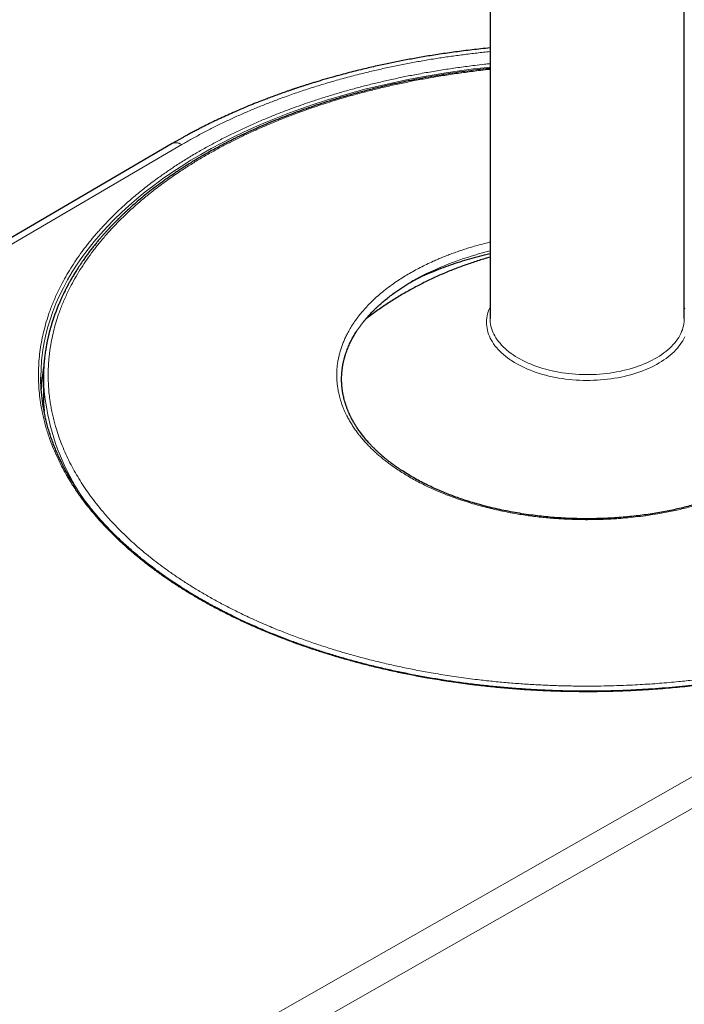
# Model space of a CAD drawing. Units: millimetres. Extents: x 8 to 619, y 12 to 793.
# Drawn here: x 560 to 588, y 293 to 334 of the extents above; entities that cross this region are included whole.
import ezdxf

# ---------------------------------------------------------------- set-up
doc = ezdxf.new("R2010")
doc.units = ezdxf.units.MM

msp = doc.modelspace()

# ---------------------------------------------------------------- linework, layer by layer
at = {"color": 7, "linetype": 'Continuous', "lineweight": 30}
for p, q in [((579.572, 386.135), (579.572, 321.435)), ((587.572, 321.435), (587.572, 386.135)), ((566.473, 328.646), (453.659, 262.627)), ((587.572, 321.435), (587.572, 321.437)), ((561.172, 318.938), (561.172, 318.285))]:
    msp.add_line(p, q, dxfattribs=at)
at = {"color": 8, "linetype": 'Continuous', "lineweight": 0}
for p, q in [((454.063, 262.59), (566.877, 328.609)), ((600.04, 309.464), (485.679, 244.338)), ((600.602, 308.482), (486.241, 243.356))]:
    msp.add_line(p, q, dxfattribs=at)
at = {"color": 8, "linetype": 'Continuous', "lineweight": 0, "flags": 128}
for points in [[(561.072, 319.019), (561.072, 319.02), (561.079, 319.36), (561.102, 319.7), (561.141, 320.039), (561.195, 320.378), (561.264, 320.715), (561.349, 321.052), (561.448, 321.387), (561.563, 321.721), (561.693, 322.052), (561.838, 322.382), (561.998, 322.709), (562.173, 323.034), (562.362, 323.356), (562.566, 323.675), (562.784, 323.991), (563.017, 324.303), (563.263, 324.612), (563.524, 324.917), (563.798, 325.218), (564.086, 325.514), (564.387, 325.807), (564.701, 326.094), (565.029, 326.377), (565.369, 326.655), (565.721, 326.927), (566.086, 327.194), (566.462, 327.456), (566.851, 327.711), (567.251, 327.961), (567.662, 328.205), (568.084, 328.442), (568.516, 328.673), (568.959, 328.897), (569.412, 329.114), (569.874, 329.325), (570.346, 329.528), (570.827, 329.724), (571.317, 329.913), (571.815, 330.095), (572.322, 330.269), (572.835, 330.435), (573.357, 330.593), (573.885, 330.744), (574.42, 330.886), (574.961, 331.02), (575.508, 331.146), (576.061, 331.264), (576.619, 331.373), (577.181, 331.474), (577.748, 331.566), (578.319, 331.65), (578.894, 331.725), (579.471, 331.791), (579.572, 331.802)], [(582.405, 318.983), (582.267, 319.007), (582.13, 319.035), (581.995, 319.066), (581.863, 319.099), (581.732, 319.134), (581.603, 319.173), (581.477, 319.214), (581.354, 319.257), (581.233, 319.303), (581.115, 319.351), (581, 319.402), (580.888, 319.455), (580.779, 319.51), (580.674, 319.568), (580.572, 319.627), (580.474, 319.688), (580.38, 319.752), (580.29, 319.817), (580.203, 319.884), (580.121, 319.953), (580.043, 320.023), (579.969, 320.095), (579.9, 320.168), (579.835, 320.243), (579.775, 320.319), (579.719, 320.396), (579.668, 320.474), (579.622, 320.553), (579.58, 320.633), (579.544, 320.714), (579.512, 320.795), (579.485, 320.878), (579.464, 320.96), (579.447, 321.043), (579.435, 321.126), (579.429, 321.21), (579.427, 321.293), (579.43, 321.377), (579.439, 321.46), (579.452, 321.543), (579.471, 321.626), (579.494, 321.708), (579.523, 321.79), (579.556, 321.872), (579.572, 321.905)], [(587.572, 321.905), (587.599, 321.843)], [(579.572, 321.435), (579.573, 321.364), (579.58, 321.282), (579.592, 321.2), (579.609, 321.119), (579.631, 321.038), (579.658, 320.957), (579.69, 320.877), (579.727, 320.798), (579.768, 320.72), (579.815, 320.642), (579.866, 320.566), (579.922, 320.491), (579.982, 320.416), (580.047, 320.344), (580.116, 320.272), (580.19, 320.202), (580.268, 320.133), (580.35, 320.067), (580.436, 320.001), (580.526, 319.938), (580.62, 319.877), (580.718, 319.817), (580.819, 319.76), (580.924, 319.704), (581.032, 319.651), (581.144, 319.6), (581.258, 319.552), (581.375, 319.506), (581.495, 319.462), (581.618, 319.42), (581.743, 319.382), (581.87, 319.346), (582, 319.312), (582.131, 319.281), (582.265, 319.253), (582.4, 319.228), (582.536, 319.205), (582.674, 319.185), (582.813, 319.168), (582.953, 319.154), (583.093, 319.143), (583.235, 319.135), (583.376, 319.129), (583.518, 319.127), (583.66, 319.127), (583.802, 319.13), (583.944, 319.136), (584.085, 319.145), (584.225, 319.157), (584.365, 319.172), (584.504, 319.19), (584.641, 319.21), (584.777, 319.234), (584.912, 319.26), (585.045, 319.289), (585.176, 319.32), (585.305, 319.354), (585.432, 319.391), (585.556, 319.431), (585.678, 319.472), (585.798, 319.517), (585.914, 319.564), (586.028, 319.613), (586.138, 319.664), (586.245, 319.718), (586.349, 319.774), (586.45, 319.832), (586.547, 319.892), (586.64, 319.954), (586.729, 320.018), (586.814, 320.083), (586.895, 320.15), (586.972, 320.219), (587.045, 320.29), (587.113, 320.362), (587.177, 320.435), (587.236, 320.509), (587.29, 320.585), (587.34, 320.662), (587.386, 320.739), (587.426, 320.818), (587.461, 320.897), (587.492, 320.977), (587.518, 321.058), (587.538, 321.139), (587.554, 321.221), (587.565, 321.302), (587.571, 321.384), (587.572, 321.435)], [(587.587, 320.685), (587.549, 320.605), (587.505, 320.525), (587.458, 320.446), (587.405, 320.369), (587.348, 320.292), (587.286, 320.216), (587.219, 320.142), (587.148, 320.069), (587.073, 319.998), (586.993, 319.928), (586.91, 319.86), (586.822, 319.794), (586.73, 319.729), (586.635, 319.667), (586.535, 319.606), (586.432, 319.547), (586.326, 319.491), (586.216, 319.436), (586.103, 319.384), (585.987, 319.334), (585.868, 319.287), (585.746, 319.242), (585.622, 319.199), (585.495, 319.159), (585.366, 319.122), (585.234, 319.087), (585.101, 319.055), (584.965, 319.025), (584.828, 318.998), (584.69, 318.974), (584.55, 318.953), (584.408, 318.935), (584.266, 318.92), (584.123, 318.907), (583.979, 318.897), (583.835, 318.891), (583.691, 318.887), (583.546, 318.886), (583.401, 318.888), (583.257, 318.893), (583.113, 318.9), (582.97, 318.911), (582.827, 318.925), (582.685, 318.941), (582.544, 318.96), (582.405, 318.983)]]:
    msp.add_lwpolyline(points, dxfattribs=at)
at = {"color": 7, "linetype": 'Continuous', "lineweight": 30, "flags": 128}
msp.add_lwpolyline([(561.172, 318.285), (561.179, 317.947), (561.201, 317.62)], dxfattribs=at)
at = {"color": 8, "linetype": 'Continuous', "lineweight": 0}
for centre, radius, start, end in [((582.64, 311.524), 13.064, 103.5855, 114.9385), ((570.652, 319.377), 9.49, 182.6447, 230.084)]:
    msp.add_arc(centre, radius, start, end, dxfattribs=at)
at = {"color": 7, "linetype": 'Continuous', "lineweight": 30}
msp.add_arc((568.673, 318.115), 7.602, 170.0637, 176.7585, dxfattribs=at)
for points, knots in [([(579.572, 332.591), (579.57, 332.591), (579.444, 332.579), (579.198, 332.553), (578.837, 332.513), (578.487, 332.471), (578.146, 332.426), (577.817, 332.381), (577.497, 332.333), (577.187, 332.285), (576.888, 332.236), (576.599, 332.186), (576.32, 332.136), (576.049, 332.085), (575.786, 332.034), (575.525, 331.981), (575.26, 331.926), (574.984, 331.866), (574.696, 331.801), (574.398, 331.731), (574.087, 331.655), (573.765, 331.573), (573.43, 331.484), (573.134, 331.403), (572.882, 331.331), (572.68, 331.272), (572.489, 331.215), (572.314, 331.162), (572.153, 331.112), (572.007, 331.066), (571.875, 331.023), (571.77, 330.989), (571.689, 330.963), (571.629, 330.943), (571.574, 330.924), (571.527, 330.909), (571.489, 330.896), (571.46, 330.886), (571.432, 330.877), (571.399, 330.865), (571.357, 330.851), (571.307, 330.834), (571.248, 330.814), (571.143, 330.777), (570.989, 330.723), (570.791, 330.652), (570.588, 330.577), (570.381, 330.499), (570.163, 330.415), (569.908, 330.315), (569.621, 330.198), (569.307, 330.066), (568.995, 329.93), (568.689, 329.793), (568.389, 329.654), (568.095, 329.513), (567.843, 329.388), (567.632, 329.281), (567.463, 329.193), (567.302, 329.109), (567.152, 329.028), (567.02, 328.956), (566.906, 328.893), (566.805, 328.836), (566.703, 328.778), (566.592, 328.715), (566.514, 328.67), (566.473, 328.646)], [0, 0, 0, 0, 0.0003892, 0.0255814, 0.0501463, 0.0740838, 0.0973939, 0.1200766, 0.1421317, 0.1635593, 0.1843593, 0.2045315, 0.2240761, 0.2429929, 0.2616616, 0.2796148, 0.2984509, 0.3181701, 0.3387728, 0.3602595, 0.3826305, 0.4062647, 0.4308126, 0.4562749, 0.4717079, 0.4870582, 0.501375, 0.5146173, 0.526785, 0.5378779, 0.5478956, 0.5568381, 0.5619087, 0.5665543, 0.570775, 0.574506, 0.5774628, 0.5794497, 0.5813124, 0.5838596, 0.5870989, 0.5910302, 0.5956538, 0.6007382, 0.6155835, 0.631691, 0.6471396, 0.6635949, 0.6810573, 0.699527, 0.725011, 0.7511041, 0.7770177, 0.8027519, 0.8283064, 0.8536811, 0.878876, 0.8943066, 0.909511, 0.9239567, 0.9376, 0.9504409, 0.959967, 0.9689976, 0.9781556, 0.9884842, 1, 1, 1, 1]), ([(579.572, 331.744), (579.518, 331.739), (579.295, 331.717), (578.908, 331.67), (578.412, 331.606), (577.915, 331.534), (577.419, 331.456), (576.923, 331.37), (576.438, 331.279), (575.963, 331.183), (575.5, 331.083), (575.021, 330.972), (574.528, 330.85), (574.024, 330.717), (573.535, 330.579), (573.068, 330.439), (572.624, 330.299), (572.201, 330.158), (571.791, 330.014), (571.395, 329.869), (571.011, 329.722), (570.62, 329.565), (570.222, 329.397), (569.819, 329.22), (569.433, 329.042), (569.131, 328.896), (568.906, 328.784), (568.757, 328.708), (568.619, 328.637), (568.491, 328.57), (568.375, 328.508), (568.27, 328.452), (568.176, 328.4), (568.091, 328.353), (568.016, 328.311), (567.95, 328.274), (567.894, 328.243), (567.848, 328.216), (567.814, 328.197), (567.792, 328.184), (567.778, 328.176), (567.767, 328.17), (567.755, 328.163), (567.737, 328.153), (567.706, 328.135), (567.661, 328.108), (567.603, 328.074), (567.537, 328.035), (567.464, 327.991), (567.384, 327.943), (567.296, 327.889), (567.194, 327.826), (567.077, 327.753), (566.944, 327.668), (566.802, 327.576), (566.648, 327.475), (566.483, 327.363), (566.311, 327.243), (566.093, 327.088), (565.84, 326.902), (565.558, 326.685), (565.292, 326.472), (565.041, 326.262), (564.805, 326.055), (564.626, 325.893), (564.498, 325.773), (564.417, 325.696), (564.338, 325.619), (564.261, 325.544), (564.189, 325.472), (564.121, 325.404), (564.059, 325.341), (564.005, 325.284), (563.958, 325.235), (563.922, 325.197), (563.897, 325.17), (563.879, 325.151), (563.864, 325.135), (563.852, 325.122), (563.838, 325.107), (563.821, 325.088), (563.797, 325.062), (563.766, 325.028), (563.731, 324.99), (563.68, 324.933), (563.614, 324.858), (563.527, 324.758), (563.431, 324.645), (563.327, 324.519), (563.221, 324.387), (563.116, 324.252), (563.012, 324.115), (562.91, 323.976), (562.796, 323.814), (562.67, 323.629), (562.563, 323.463), (562.484, 323.337), (562.434, 323.255), (562.387, 323.176), (562.342, 323.099), (562.299, 323.025), (562.26, 322.955), (562.228, 322.895), (562.203, 322.85), (562.185, 322.817), (562.173, 322.795), (562.163, 322.776), (562.155, 322.761), (562.147, 322.746), (562.138, 322.727), (562.124, 322.701), (562.107, 322.668), (562.087, 322.628), (562.043, 322.541), (561.986, 322.425), (561.919, 322.28), (561.86, 322.149), (561.801, 322.009), (561.74, 321.86), (561.678, 321.699), (561.629, 321.562), (561.592, 321.453), (561.565, 321.374), (561.539, 321.293), (561.514, 321.212), (561.491, 321.134), (561.469, 321.059), (561.45, 320.989), (561.433, 320.925), (561.419, 320.873), (561.409, 320.831), (561.4, 320.796), (561.392, 320.763), (561.384, 320.729), (561.375, 320.692), (561.365, 320.65), (561.354, 320.6), (561.342, 320.544), (561.329, 320.481), (561.314, 320.41), (561.299, 320.331), (561.284, 320.244), (561.268, 320.15), (561.253, 320.049), (561.239, 319.948), (561.226, 319.849), (561.216, 319.755), (561.206, 319.66), (561.198, 319.569), (561.191, 319.481), (561.186, 319.395), (561.181, 319.313), (561.178, 319.24), (561.175, 319.174), (561.174, 319.118), (561.173, 319.072), (561.172, 319.035), (561.172, 319.003), (561.172, 318.977), (561.172, 318.956), (561.172, 318.943), (561.172, 318.938)], [0, 0, 0, 0, 0.005254, 0.021821, 0.038173, 0.054312, 0.071194, 0.087836, 0.104236, 0.120396, 0.136314, 0.151992, 0.17016, 0.187993, 0.205492, 0.222656, 0.238657, 0.254356, 0.269753, 0.284848, 0.29964, 0.31413, 0.33082, 0.34709, 0.362941, 0.378371, 0.38512, 0.391502, 0.397456, 0.402981, 0.408078, 0.412667, 0.416842, 0.420604, 0.423953, 0.426889, 0.429411, 0.43152, 0.433215, 0.433939, 0.434548, 0.435045, 0.435455, 0.436209, 0.437457, 0.439696, 0.442369, 0.445396, 0.448776, 0.45251, 0.456596, 0.461036, 0.466855, 0.473186, 0.480029, 0.487386, 0.495644, 0.504444, 0.513307, 0.528784, 0.543814, 0.558398, 0.572534, 0.586223, 0.599464, 0.604544, 0.609555, 0.614496, 0.619369, 0.624074, 0.628357, 0.632456, 0.636058, 0.639163, 0.641771, 0.643156, 0.644345, 0.645338, 0.646134, 0.646885, 0.648065, 0.649707, 0.651812, 0.654321, 0.656962, 0.66243, 0.668271, 0.675511, 0.683251, 0.691375, 0.69957, 0.707821, 0.716127, 0.724489, 0.736681, 0.748989, 0.753856, 0.75874, 0.763402, 0.767667, 0.772252, 0.776269, 0.779718, 0.782598, 0.784118, 0.785412, 0.786482, 0.787328, 0.788027, 0.789078, 0.790568, 0.792496, 0.794849, 0.797348, 0.807503, 0.814677, 0.822096, 0.829892, 0.838307, 0.847348, 0.857014, 0.861304, 0.865707, 0.870222, 0.874848, 0.879279, 0.883269, 0.887404, 0.890927, 0.893836, 0.896132, 0.897937, 0.899723, 0.901566, 0.903549, 0.905926, 0.90866, 0.91179, 0.915317, 0.91924, 0.923641, 0.928453, 0.933675, 0.939309, 0.945353, 0.950391, 0.955681, 0.961047, 0.966085, 0.970779, 0.975697, 0.98017, 0.984201, 0.987787, 0.99093, 0.993211, 0.995184, 0.996849, 0.998206, 0.999256, 1, 1, 1, 1]), ([(579.572, 323.964), (579.504, 323.945), (579.353, 323.903), (579.121, 323.833), (578.876, 323.754), (578.632, 323.671), (578.389, 323.584), (578.148, 323.493), (577.908, 323.398), (577.67, 323.298), (577.433, 323.195), (577.198, 323.087), (576.965, 322.975), (576.734, 322.859), (576.505, 322.739), (576.278, 322.615), (576.053, 322.488), (575.83, 322.356), (575.609, 322.22), (575.39, 322.081), (575.174, 321.937), (574.961, 321.79), (574.75, 321.64), (574.578, 321.513), (574.478, 321.436), (574.447, 321.412)], [0, 0, 0, 0, 0.036763, 0.081441, 0.126145, 0.170874, 0.215626, 0.260402, 0.305199, 0.350018, 0.394856, 0.439715, 0.484592, 0.529487, 0.5744, 0.61933, 0.664276, 0.709238, 0.754215, 0.799206, 0.844212, 0.889232, 0.934265, 0.979311, 1, 1, 1, 1]), ([(579.572, 324.107), (579.491, 324.089), (579.271, 324.039), (578.92, 323.947), (578.517, 323.831), (578.122, 323.704), (577.732, 323.567), (577.35, 323.42), (576.976, 323.262), (576.635, 323.106), (576.424, 322.998), (576.33, 322.95)], [0, 0, 0, 0, 0.0675408, 0.1848545, 0.3021682, 0.4202968, 0.5384254, 0.6591241, 0.7798228, 0.9014096, 1, 1, 1, 1]), ([(590.015, 323.368), (590.017, 323.367), (590.024, 323.363), (590.045, 323.354), (590.081, 323.337), (590.134, 323.311), (590.202, 323.278), (590.279, 323.24), (590.362, 323.198), (590.452, 323.151), (590.55, 323.099), (590.657, 323.04), (590.773, 322.974), (590.903, 322.897), (591.044, 322.811), (591.19, 322.717), (591.329, 322.624), (591.48, 322.519), (591.639, 322.403), (591.804, 322.275), (591.956, 322.149), (592.097, 322.027), (592.225, 321.91), (592.34, 321.799), (592.444, 321.693), (592.54, 321.591), (592.617, 321.505), (592.677, 321.435), (592.72, 321.383), (592.753, 321.344), (592.776, 321.315), (592.792, 321.294), (592.806, 321.277), (592.818, 321.262), (592.827, 321.25), (592.837, 321.238), (592.848, 321.223), (592.865, 321.2), (592.889, 321.169), (592.921, 321.126), (592.957, 321.075), (592.996, 321.02), (593.061, 320.923), (593.146, 320.788), (593.246, 320.614), (593.332, 320.444), (593.407, 320.279), (593.458, 320.151), (593.491, 320.058), (593.511, 320), (593.529, 319.947), (593.542, 319.903), (593.552, 319.869), (593.56, 319.84), (593.569, 319.81), (593.578, 319.773), (593.59, 319.728), (593.603, 319.674), (593.616, 319.613), (593.629, 319.549), (593.644, 319.467), (593.658, 319.373), (593.67, 319.267), (593.679, 319.167), (593.684, 319.075), (593.687, 318.989), (593.687, 318.912), (593.685, 318.843), (593.683, 318.783), (593.68, 318.725), (593.675, 318.665), (593.669, 318.6), (593.661, 318.529), (593.65, 318.45), (593.638, 318.375), (593.625, 318.305), (593.611, 318.24), (593.595, 318.17), (593.576, 318.092), (593.552, 318.007), (593.53, 317.933), (593.509, 317.871), (593.493, 317.823), (593.475, 317.774), (593.456, 317.723), (593.436, 317.671), (593.415, 317.62), (593.396, 317.575), (593.38, 317.538), (593.367, 317.509), (593.356, 317.486), (593.348, 317.47), (593.342, 317.457), (593.334, 317.44), (593.321, 317.413), (593.301, 317.371), (593.274, 317.32), (593.241, 317.257), (593.189, 317.163), (593.118, 317.042), (593.025, 316.899), (592.928, 316.759), (592.826, 316.624), (592.721, 316.492), (592.612, 316.365), (592.502, 316.245), (592.393, 316.132), (592.287, 316.027), (592.204, 315.949), (592.145, 315.894), (592.112, 315.864), (592.084, 315.84), (592.063, 315.821), (592.046, 315.807), (592.03, 315.792), (592.011, 315.776), (591.987, 315.755), (591.958, 315.731), (591.919, 315.698), (591.868, 315.656), (591.803, 315.603), (591.727, 315.543), (591.642, 315.478), (591.55, 315.41), (591.455, 315.342), (591.335, 315.258), (591.19, 315.16), (591.017, 315.051), (590.829, 314.937), (590.624, 314.82), (590.405, 314.702), (590.192, 314.593), (589.981, 314.492), (589.764, 314.394), (589.534, 314.294), (589.286, 314.194), (589.02, 314.093), (588.757, 314.001), (588.5, 313.916), (588.252, 313.839), (587.991, 313.764), (587.719, 313.691), (587.439, 313.622), (587.153, 313.557), (586.861, 313.497), (586.557, 313.44), (586.243, 313.388), (585.917, 313.34), (585.581, 313.298), (585.235, 313.261), (584.878, 313.231), (584.516, 313.207), (584.153, 313.192), (583.794, 313.184), (583.428, 313.183), (583.056, 313.189), (582.678, 313.205), (582.309, 313.227), (581.949, 313.257), (581.6, 313.293), (581.241, 313.338), (580.874, 313.392), (580.502, 313.455), (580.145, 313.524), (579.801, 313.599), (579.471, 313.679), (579.154, 313.764), (578.852, 313.851), (578.566, 313.941), (578.294, 314.032), (578.033, 314.127), (577.776, 314.226), (577.518, 314.333), (577.257, 314.448), (576.996, 314.571), (576.733, 314.704), (576.473, 314.845), (576.216, 314.995), (576.011, 315.123), (575.855, 315.226), (575.749, 315.299), (575.649, 315.37), (575.558, 315.436), (575.478, 315.495), (575.409, 315.549), (575.349, 315.596), (575.299, 315.637), (575.261, 315.668), (575.233, 315.69), (575.215, 315.706), (575.199, 315.719), (575.184, 315.731), (575.166, 315.746), (575.141, 315.768), (575.107, 315.798), (575.063, 315.836), (575.015, 315.879), (574.949, 315.939), (574.866, 316.017), (574.768, 316.114), (574.666, 316.218), (574.556, 316.338), (574.44, 316.471), (574.325, 316.613), (574.219, 316.754), (574.121, 316.894), (574.032, 317.031), (573.962, 317.148), (573.909, 317.243), (573.872, 317.314), (573.84, 317.376), (573.817, 317.424), (573.8, 317.46), (573.787, 317.486), (573.775, 317.513), (573.76, 317.545), (573.743, 317.585), (573.723, 317.632), (573.701, 317.687), (573.678, 317.747), (573.655, 317.809), (573.628, 317.889), (573.597, 317.985), (573.567, 318.093), (573.542, 318.193), (573.522, 318.284), (573.506, 318.369), (573.494, 318.445), (573.485, 318.509), (573.478, 318.561), (573.474, 318.603), (573.47, 318.644), (573.466, 318.688), (573.462, 318.75), (573.458, 318.83), (573.456, 318.93), (573.457, 319.039), (573.463, 319.156), (573.474, 319.286), (573.493, 319.43), (573.514, 319.552), (573.533, 319.643), (573.546, 319.698), (573.558, 319.747), (573.568, 319.786), (573.577, 319.818), (573.583, 319.842), (573.589, 319.861), (573.593, 319.877), (573.598, 319.892), (573.604, 319.913), (573.613, 319.94), (573.624, 319.976), (573.638, 320.018), (573.67, 320.111), (573.725, 320.252), (573.806, 320.434), (573.895, 320.61), (573.993, 320.781), (574.077, 320.915), (574.141, 321.01), (574.181, 321.068), (574.222, 321.126), (574.262, 321.18), (574.299, 321.228), (574.328, 321.266), (574.351, 321.294), (574.366, 321.313), (574.377, 321.327), (574.388, 321.341), (574.401, 321.357), (574.418, 321.377), (574.442, 321.406), (574.476, 321.446), (574.521, 321.499), (574.577, 321.561), (574.642, 321.632), (574.715, 321.709), (574.792, 321.787), (574.872, 321.865), (574.978, 321.965), (575.114, 322.087), (575.283, 322.229), (575.463, 322.372), (575.641, 322.504), (575.815, 322.625), (575.98, 322.735), (576.145, 322.839), (576.303, 322.934), (576.451, 323.02), (576.59, 323.097), (576.717, 323.165), (576.825, 323.221), (576.916, 323.267), (576.994, 323.306), (577.066, 323.339), (577.11, 323.359), (577.132, 323.369)], [0, 0, 0, 0, 0.000208, 0.000689, 0.001737, 0.003178, 0.005013, 0.007243, 0.009411, 0.011854, 0.014573, 0.017568, 0.020839, 0.024386, 0.028844, 0.033243, 0.037534, 0.041718, 0.047508, 0.053079, 0.05843, 0.063562, 0.068476, 0.072926, 0.077181, 0.081239, 0.085094, 0.087408, 0.089427, 0.091152, 0.092028, 0.092803, 0.093476, 0.094048, 0.094518, 0.094909, 0.09546, 0.096232, 0.097515, 0.099146, 0.101126, 0.103339, 0.105556, 0.112133, 0.118683, 0.125189, 0.131242, 0.137089, 0.139329, 0.141516, 0.143468, 0.145146, 0.14629, 0.147259, 0.148265, 0.149599, 0.151263, 0.153218, 0.155492, 0.157911, 0.160258, 0.164337, 0.168176, 0.171774, 0.175131, 0.178244, 0.18102, 0.183505, 0.185698, 0.187599, 0.189802, 0.192141, 0.194709, 0.197551, 0.200666, 0.202854, 0.205177, 0.207742, 0.210567, 0.213651, 0.216995, 0.218692, 0.220449, 0.222266, 0.224143, 0.22608, 0.228026, 0.22973, 0.231048, 0.232131, 0.232981, 0.233597, 0.233989, 0.234377, 0.235504, 0.23703, 0.238957, 0.241283, 0.24401, 0.24953, 0.254981, 0.260328, 0.265571, 0.270711, 0.275746, 0.280604, 0.285191, 0.289447, 0.293439, 0.294927, 0.296211, 0.297233, 0.297993, 0.298561, 0.299097, 0.2998, 0.300669, 0.301706, 0.30291, 0.304858, 0.307127, 0.309719, 0.312633, 0.315743, 0.318804, 0.321809, 0.327173, 0.33235, 0.337338, 0.343725, 0.349774, 0.355486, 0.36086, 0.366338, 0.372119, 0.378202, 0.384588, 0.391277, 0.396744, 0.402399, 0.40824, 0.414269, 0.420484, 0.426542, 0.432768, 0.439161, 0.445722, 0.452451, 0.459347, 0.46641, 0.473641, 0.481021, 0.488333, 0.495518, 0.502577, 0.510331, 0.517927, 0.525363, 0.532639, 0.539756, 0.546713, 0.554708, 0.562481, 0.570032, 0.577362, 0.584596, 0.591601, 0.598376, 0.604921, 0.611235, 0.617299, 0.62351, 0.629891, 0.636443, 0.643289, 0.650311, 0.657509, 0.664883, 0.672433, 0.675811, 0.679219, 0.682458, 0.685406, 0.688061, 0.690385, 0.692427, 0.694188, 0.695668, 0.696426, 0.697082, 0.697634, 0.698098, 0.69871, 0.699557, 0.700858, 0.702485, 0.704355, 0.706313, 0.710017, 0.713989, 0.718229, 0.722736, 0.728395, 0.733996, 0.739469, 0.744813, 0.750029, 0.755118, 0.758052, 0.760682, 0.762984, 0.764959, 0.766033, 0.766977, 0.767891, 0.769068, 0.77053, 0.772275, 0.774304, 0.776592, 0.778891, 0.781137, 0.785393, 0.789443, 0.792946, 0.796279, 0.79939, 0.802172, 0.804622, 0.806314, 0.807801, 0.809188, 0.810781, 0.812598, 0.815876, 0.819488, 0.823432, 0.827681, 0.832222, 0.837556, 0.843243, 0.845507, 0.847528, 0.84929, 0.850791, 0.851862, 0.852744, 0.85344, 0.853949, 0.854449, 0.855132, 0.856172, 0.857468, 0.859018, 0.860822, 0.867747, 0.874564, 0.881033, 0.88747, 0.893976, 0.896182, 0.898395, 0.900617, 0.902796, 0.904651, 0.906139, 0.90726, 0.907912, 0.908346, 0.908853, 0.909496, 0.910275, 0.911191, 0.912905, 0.914956, 0.917345, 0.920275, 0.92338, 0.92653, 0.929725, 0.932965, 0.938849, 0.944875, 0.951044, 0.957355, 0.962414, 0.96756, 0.972537, 0.977141, 0.981373, 0.985232, 0.988719, 0.991834, 0.994019, 0.995991, 0.997957, 1, 1, 1, 1]), ([(606.072, 319.02), (606.072, 319.009), (606.072, 318.988), (606.073, 318.956), (606.073, 318.922), (606.072, 318.89), (606.071, 318.824), (606.068, 318.742), (606.063, 318.64), (606.058, 318.551), (606.051, 318.453), (606.042, 318.346), (606.031, 318.228), (606.016, 318.103), (605.998, 317.97), (605.977, 317.829), (605.952, 317.68), (605.921, 317.523), (605.886, 317.359), (605.845, 317.187), (605.799, 317.01), (605.749, 316.834), (605.696, 316.663), (605.641, 316.501), (605.585, 316.343), (605.527, 316.19), (605.467, 316.041), (605.409, 315.903), (605.351, 315.773), (605.296, 315.653), (605.246, 315.548), (605.202, 315.459), (605.164, 315.384), (605.129, 315.316), (605.097, 315.254), (605.068, 315.201), (605.039, 315.146), (605.004, 315.084), (604.962, 315.008), (604.912, 314.921), (604.856, 314.827), (604.797, 314.729), (604.735, 314.629), (604.656, 314.503), (604.556, 314.351), (604.432, 314.172), (604.319, 314.014), (604.218, 313.879), (604.132, 313.766), (604.041, 313.649), (603.942, 313.526), (603.834, 313.395), (603.715, 313.255), (603.585, 313.108), (603.445, 312.953), (603.293, 312.791), (603.128, 312.622), (602.958, 312.453), (602.783, 312.285), (602.603, 312.118), (602.412, 311.946), (602.209, 311.77), (602.009, 311.603), (601.815, 311.446), (601.631, 311.302), (601.447, 311.161), (601.267, 311.027), (601.085, 310.896), (600.903, 310.767), (600.721, 310.643), (600.548, 310.527), (600.385, 310.42), (600.249, 310.333), (600.139, 310.264), (600.054, 310.211), (599.976, 310.163), (599.907, 310.121), (599.849, 310.086), (599.802, 310.058), (599.767, 310.036), (599.733, 310.016), (599.693, 309.993), (599.64, 309.961), (599.576, 309.924), (599.502, 309.881), (599.417, 309.832), (599.322, 309.778), (599.215, 309.718), (599.098, 309.653), (598.925, 309.559), (598.696, 309.437), (598.416, 309.294), (598.132, 309.152), (597.843, 309.013), (597.539, 308.872), (597.217, 308.728), (596.877, 308.582), (596.518, 308.433), (596.142, 308.284), (595.749, 308.134), (595.337, 307.985), (594.908, 307.837), (594.483, 307.698), (594.066, 307.568), (593.657, 307.447), (593.235, 307.329), (592.799, 307.212), (592.349, 307.099), (591.895, 306.992), (591.435, 306.89), (590.973, 306.793), (590.498, 306.701), (590.01, 306.614), (589.501, 306.53), (588.974, 306.451), (588.431, 306.378), (587.888, 306.313), (587.343, 306.255), (586.798, 306.206), (586.22, 306.162), (585.609, 306.125), (584.966, 306.096), (584.325, 306.079), (583.681, 306.071), (583.035, 306.075), (582.388, 306.089), (581.744, 306.114), (581.105, 306.15), (580.473, 306.195), (579.849, 306.25), (579.235, 306.315), (578.626, 306.389), (578.019, 306.472), (577.415, 306.566), (576.814, 306.67), (576.221, 306.783), (575.635, 306.905), (575.061, 307.034), (574.499, 307.172), (573.949, 307.317), (573.408, 307.469), (572.885, 307.627), (572.379, 307.789), (571.891, 307.955), (571.478, 308.104), (571.135, 308.233), (570.861, 308.339), (570.594, 308.446), (570.321, 308.559), (570.047, 308.675), (569.775, 308.795), (569.52, 308.911), (569.283, 309.022), (569.062, 309.128), (568.858, 309.228), (568.672, 309.322), (568.502, 309.409), (568.346, 309.491), (568.205, 309.567), (568.077, 309.636), (567.962, 309.699), (567.861, 309.756), (567.774, 309.805), (567.699, 309.848), (567.637, 309.884), (567.593, 309.909), (567.564, 309.926), (567.548, 309.935), (567.534, 309.944), (567.522, 309.95), (567.512, 309.956), (567.504, 309.961), (567.496, 309.965), (567.486, 309.972), (567.469, 309.981), (567.444, 309.996), (567.411, 310.016), (567.373, 310.039), (567.331, 310.063), (567.288, 310.089), (567.222, 310.129), (567.13, 310.186), (567.008, 310.261), (566.875, 310.346), (566.73, 310.438), (566.578, 310.539), (566.42, 310.644), (566.262, 310.753), (566.036, 310.911), (565.748, 311.12), (565.439, 311.357), (565.173, 311.571), (564.947, 311.759), (564.728, 311.949), (564.514, 312.141), (564.304, 312.338), (564.095, 312.541), (563.887, 312.752), (563.681, 312.971), (563.479, 313.197), (563.272, 313.438), (563.064, 313.695), (562.899, 313.912), (562.778, 314.078), (562.702, 314.186), (562.629, 314.29), (562.555, 314.401), (562.48, 314.515), (562.406, 314.632), (562.339, 314.739), (562.28, 314.838), (562.228, 314.926), (562.183, 315.005), (562.149, 315.066), (562.125, 315.109), (562.11, 315.136), (562.098, 315.158), (562.089, 315.174), (562.082, 315.188), (562.073, 315.205), (562.061, 315.227), (562.045, 315.257), (562.025, 315.295), (562.002, 315.339), (561.976, 315.391), (561.946, 315.45), (561.913, 315.517), (561.877, 315.591), (561.839, 315.671), (561.798, 315.759), (561.756, 315.853), (561.713, 315.953), (561.65, 316.104), (561.573, 316.302), (561.487, 316.543), (561.411, 316.776), (561.346, 317), (561.29, 317.216), (561.241, 317.427), (561.205, 317.608), (561.178, 317.76), (561.157, 317.884), (561.14, 318.006), (561.124, 318.124), (561.11, 318.247), (561.098, 318.37), (561.089, 318.494), (561.081, 318.607), (561.077, 318.7), (561.074, 318.773), (561.072, 318.832), (561.071, 318.891), (561.071, 318.954), (561.071, 318.997), (561.072, 319.02)], [0, 0, 0, 0, 0.001114, 0.002045, 0.002825, 0.0036, 0.00439, 0.007647, 0.0097, 0.01187, 0.014211, 0.016908, 0.019801, 0.02289, 0.026175, 0.029656, 0.033333, 0.037206, 0.041275, 0.045541, 0.050002, 0.054448, 0.058708, 0.062774, 0.066646, 0.07061, 0.074349, 0.077862, 0.081149, 0.08421, 0.087046, 0.089115, 0.091046, 0.092814, 0.094387, 0.095766, 0.096951, 0.098617, 0.100583, 0.102869, 0.105363, 0.107918, 0.110532, 0.113205, 0.117783, 0.122524, 0.127431, 0.130399, 0.133424, 0.136526, 0.139829, 0.143429, 0.147261, 0.151326, 0.155622, 0.160151, 0.164912, 0.169906, 0.17455, 0.179378, 0.184391, 0.189589, 0.19497, 0.199328, 0.203793, 0.208154, 0.212317, 0.21628, 0.220542, 0.224546, 0.228294, 0.231784, 0.235017, 0.236907, 0.238696, 0.240347, 0.241768, 0.242955, 0.243909, 0.244629, 0.245115, 0.245974, 0.247047, 0.248334, 0.249835, 0.25152, 0.253412, 0.255511, 0.257818, 0.260331, 0.265578, 0.271075, 0.276193, 0.281511, 0.287027, 0.292743, 0.29878, 0.305024, 0.311476, 0.318135, 0.325001, 0.332074, 0.339354, 0.345694, 0.352183, 0.358821, 0.365609, 0.372545, 0.379631, 0.386449, 0.393399, 0.400482, 0.407697, 0.415045, 0.422931, 0.430799, 0.438644, 0.446467, 0.454269, 0.462047, 0.471187, 0.480295, 0.489372, 0.498419, 0.507598, 0.516745, 0.52586, 0.534943, 0.543994, 0.552852, 0.561679, 0.570475, 0.57924, 0.588133, 0.596993, 0.605821, 0.614617, 0.623381, 0.631957, 0.640502, 0.649016, 0.657498, 0.665531, 0.673535, 0.681511, 0.686199, 0.690876, 0.695521, 0.700003, 0.705102, 0.709943, 0.714527, 0.718852, 0.72292, 0.72673, 0.730193, 0.733411, 0.736385, 0.739114, 0.741598, 0.743838, 0.745833, 0.747551, 0.749035, 0.750283, 0.751296, 0.751675, 0.752006, 0.75229, 0.752527, 0.752716, 0.752858, 0.753011, 0.753207, 0.753499, 0.754025, 0.754716, 0.755524, 0.756369, 0.757247, 0.75816, 0.760448, 0.762927, 0.765774, 0.768838, 0.772117, 0.775592, 0.779089, 0.782568, 0.790701, 0.798737, 0.804419, 0.810051, 0.815635, 0.821193, 0.826871, 0.832691, 0.838656, 0.844763, 0.851014, 0.857408, 0.864607, 0.871979, 0.874923, 0.877833, 0.880606, 0.883238, 0.886559, 0.889626, 0.892439, 0.894997, 0.897301, 0.89935, 0.901145, 0.901967, 0.902684, 0.903252, 0.903669, 0.903959, 0.904328, 0.904926, 0.905702, 0.906656, 0.907787, 0.909121, 0.91064, 0.912342, 0.914229, 0.916299, 0.918512, 0.920902, 0.92347, 0.926126, 0.932343, 0.938407, 0.944318, 0.949818, 0.955178, 0.960399, 0.965481, 0.968604, 0.971672, 0.974685, 0.977629, 0.980428, 0.983709, 0.986747, 0.989543, 0.992096, 0.993576, 0.994961, 0.996371, 0.998048, 1, 1, 1, 1])]:
    msp.add_open_spline(points, degree=3, knots=knots, dxfattribs=at)
at = {"color": 8, "linetype": 'Continuous', "lineweight": 0}
for points, knots in [([(566.877, 328.609), (567.015, 328.688), (567.289, 328.846), (567.712, 329.075), (568.144, 329.299), (568.585, 329.515), (569.032, 329.725), (569.486, 329.926), (569.946, 330.121), (570.414, 330.309), (570.92, 330.502), (571.465, 330.698), (572.051, 330.895), (572.646, 331.082), (573.25, 331.26), (573.863, 331.427), (574.456, 331.576), (575.024, 331.709), (575.567, 331.828), (576.114, 331.938), (576.666, 332.04), (577.218, 332.134), (577.772, 332.22), (578.326, 332.297), (578.884, 332.367), (579.299, 332.414), (579.529, 332.436), (579.572, 332.44)], [0, 0, 0, 0, 0.039953, 0.079827, 0.119647, 0.159437, 0.199222, 0.238313, 0.277447, 0.316644, 0.355863, 0.402464, 0.449003, 0.495521, 0.542056, 0.588647, 0.635335, 0.675253, 0.715102, 0.754906, 0.79469, 0.834479, 0.873585, 0.912742, 0.951973, 0.991184, 1, 1, 1, 1]), ([(579.572, 331.942), (579.496, 331.934), (579.285, 331.912), (578.866, 331.863), (578.315, 331.792), (577.695, 331.701), (577.081, 331.601), (576.584, 331.51), (576.201, 331.436), (575.931, 331.381), (575.661, 331.324), (575.393, 331.265), (575.126, 331.203), (574.86, 331.14), (574.514, 331.056), (574.092, 330.947), (573.595, 330.81), (573.105, 330.666), (572.621, 330.516), (572.178, 330.37), (571.774, 330.231), (571.408, 330.098), (571.047, 329.963), (570.697, 329.825), (570.304, 329.665), (569.87, 329.479), (569.393, 329.264), (568.926, 329.041), (568.47, 328.81), (568.024, 328.573), (567.579, 328.323), (567.136, 328.06), (566.698, 327.784), (566.274, 327.501), (565.915, 327.247), (565.615, 327.025), (565.371, 326.837), (565.131, 326.645), (564.892, 326.447), (564.635, 326.225), (564.364, 325.979), (564.085, 325.713), (563.817, 325.442), (563.602, 325.212), (563.433, 325.023), (563.306, 324.877), (563.182, 324.73), (563.062, 324.582), (562.944, 324.433), (562.782, 324.221), (562.582, 323.943), (562.353, 323.598), (562.141, 323.25), (561.971, 322.943), (561.835, 322.677), (561.729, 322.453), (561.629, 322.228), (561.536, 322.002), (561.431, 321.725), (561.321, 321.397), (561.213, 321.018), (561.125, 320.637), (561.056, 320.255), (561.007, 319.871), (560.978, 319.487), (560.968, 319.104), (560.978, 318.724), (561.006, 318.347), (561.053, 317.972), (561.111, 317.644), (561.172, 317.363), (561.23, 317.128), (561.296, 316.894), (561.369, 316.661), (561.465, 316.385), (561.588, 316.067), (561.746, 315.709), (561.92, 315.355), (562.077, 315.068), (562.206, 314.847), (562.301, 314.691), (562.4, 314.535), (562.502, 314.38), (562.608, 314.226), (562.717, 314.073), (562.864, 313.873), (563.053, 313.629), (563.29, 313.342), (563.539, 313.059), (563.799, 312.78), (564.051, 312.524), (564.293, 312.291), (564.522, 312.08), (564.758, 311.871), (564.996, 311.669), (565.273, 311.443), (565.595, 311.192), (565.969, 310.917), (566.355, 310.647), (566.754, 310.384), (567.165, 310.126), (567.449, 309.96), (567.591, 309.876)], [0, 0, 0, 0, 0.004693, 0.013054, 0.026066, 0.039052, 0.052023, 0.064988, 0.070811, 0.076635, 0.082463, 0.088294, 0.09413, 0.099972, 0.105821, 0.117012, 0.128184, 0.139344, 0.150497, 0.161652, 0.170421, 0.179198, 0.187986, 0.196677, 0.204969, 0.21729, 0.229598, 0.241902, 0.25421, 0.266532, 0.278876, 0.292066, 0.305233, 0.318389, 0.331543, 0.339816, 0.348096, 0.356385, 0.364794, 0.373586, 0.384559, 0.39552, 0.406475, 0.41743, 0.423171, 0.428914, 0.43466, 0.440412, 0.446168, 0.451931, 0.464943, 0.477929, 0.4909, 0.503865, 0.512017, 0.520173, 0.528337, 0.536511, 0.544697, 0.558258, 0.571791, 0.585307, 0.598817, 0.612335, 0.625871, 0.639437, 0.652728, 0.66599, 0.679236, 0.692477, 0.700802, 0.709132, 0.717469, 0.725817, 0.734179, 0.747191, 0.760177, 0.773147, 0.786113, 0.791935, 0.797759, 0.803587, 0.809418, 0.815254, 0.821096, 0.826945, 0.838136, 0.849308, 0.860468, 0.871622, 0.882776, 0.891545, 0.900322, 0.90911, 0.917802, 0.926095, 0.938417, 0.950725, 0.963029, 0.975337, 0.987657, 1, 1, 1, 1]), ([(562.27, 315.493), (562.211, 315.612), (562.095, 315.847), (561.943, 316.205), (561.808, 316.564), (561.705, 316.88), (561.628, 317.153), (561.571, 317.382), (561.521, 317.612), (561.477, 317.848), (561.436, 318.109), (561.403, 318.394), (561.38, 318.7), (561.37, 319.006), (561.372, 319.263), (561.38, 319.472), (561.39, 319.632), (561.403, 319.793), (561.42, 319.953), (561.44, 320.113), (561.474, 320.341), (561.528, 320.635), (561.612, 320.994), (561.713, 321.351), (561.817, 321.663), (561.917, 321.929), (562.008, 322.151), (562.105, 322.372), (562.209, 322.592), (562.345, 322.859), (562.517, 323.172), (562.734, 323.528), (562.969, 323.881), (563.222, 324.229), (563.492, 324.573), (563.781, 324.912), (564.084, 325.244), (564.403, 325.569), (564.734, 325.887), (565.081, 326.198), (565.398, 326.465), (565.68, 326.69), (565.922, 326.877), (566.169, 327.06), (566.423, 327.242), (566.731, 327.454), (567.096, 327.694), (567.524, 327.96), (567.964, 328.218), (568.333, 328.423), (568.625, 328.578), (568.834, 328.687), (569.046, 328.794), (569.26, 328.9), (569.477, 329.004), (569.697, 329.107), (569.986, 329.239), (570.348, 329.397), (570.786, 329.58), (571.231, 329.757), (571.683, 329.927), (572.11, 330.078), (572.509, 330.214), (572.879, 330.334), (573.252, 330.449), (573.621, 330.559), (574.045, 330.679), (574.527, 330.807), (575.074, 330.943), (575.627, 331.07), (576.186, 331.189), (576.75, 331.299), (577.334, 331.403), (577.935, 331.499), (578.553, 331.587), (579.099, 331.657), (579.439, 331.693), (579.572, 331.707)], [0, 0, 0, 0, 0.017155, 0.03428, 0.051388, 0.068495, 0.079253, 0.09002, 0.100798, 0.111732, 0.123166, 0.137436, 0.15169, 0.165936, 0.180183, 0.187648, 0.195117, 0.20259, 0.210069, 0.217555, 0.22505, 0.241971, 0.258859, 0.275726, 0.292587, 0.303188, 0.313795, 0.324412, 0.335041, 0.345687, 0.363322, 0.380921, 0.398497, 0.416067, 0.433646, 0.451249, 0.468892, 0.486175, 0.503422, 0.520648, 0.537867, 0.548693, 0.559525, 0.570368, 0.581224, 0.592098, 0.609019, 0.625907, 0.642774, 0.659635, 0.667207, 0.674781, 0.68236, 0.689943, 0.697533, 0.70513, 0.712736, 0.727289, 0.741818, 0.75633, 0.770835, 0.785341, 0.796745, 0.808159, 0.819587, 0.83089, 0.841673, 0.857696, 0.873702, 0.889702, 0.905708, 0.921732, 0.937785, 0.954938, 0.972061, 0.989169, 1, 1, 1, 1]), ([(566.877, 328.609), (566.853, 328.622), (566.803, 328.648), (566.73, 328.672), (566.659, 328.685), (566.592, 328.686), (566.53, 328.672), (566.491, 328.658), (566.474, 328.646), (566.473, 328.646)], [0, 0, 0, 0, 0.165961, 0.331922, 0.497882, 0.663843, 0.829804, 0.995765, 1, 1, 1, 1]), ([(567.591, 309.876), (567.745, 309.789), (568.054, 309.613), (568.532, 309.361), (569.022, 309.116), (569.461, 308.909), (569.846, 308.736), (570.172, 308.594), (570.504, 308.456), (570.848, 308.318), (571.232, 308.17), (571.658, 308.013), (572.12, 307.852), (572.588, 307.698), (572.987, 307.573), (573.314, 307.476), (573.567, 307.402), (573.821, 307.331), (574.078, 307.262), (574.336, 307.194), (574.704, 307.1), (575.185, 306.984), (575.782, 306.852), (576.385, 306.73), (576.918, 306.632), (577.379, 306.553), (577.766, 306.492), (578.155, 306.434), (578.547, 306.381), (579.027, 306.32), (579.595, 306.256), (580.253, 306.194), (580.912, 306.143), (581.574, 306.104), (582.238, 306.076), (582.904, 306.059), (583.567, 306.053), (584.225, 306.058), (584.878, 306.075), (585.529, 306.102), (586.097, 306.135), (586.584, 306.17), (586.99, 306.204), (587.395, 306.242), (587.799, 306.284), (588.278, 306.34), (588.828, 306.411), (589.448, 306.502), (590.062, 306.603), (590.559, 306.693), (590.942, 306.768), (591.212, 306.823), (591.482, 306.88), (591.75, 306.939), (592.017, 307), (592.283, 307.063), (592.629, 307.148), (593.051, 307.257), (593.548, 307.393), (594.038, 307.537), (594.522, 307.687), (594.965, 307.833), (595.369, 307.972), (595.735, 308.105), (596.096, 308.241), (596.446, 308.378), (596.839, 308.538), (597.273, 308.724), (597.75, 308.94), (598.217, 309.163), (598.673, 309.393), (599.119, 309.63), (599.564, 309.881), (600.007, 310.144), (600.445, 310.419), (600.869, 310.702), (601.228, 310.956), (601.528, 311.178), (601.772, 311.366), (602.012, 311.558), (602.251, 311.756), (602.508, 311.978), (602.779, 312.224), (603.058, 312.491), (603.326, 312.761), (603.541, 312.991), (603.711, 313.18), (603.837, 313.326), (603.961, 313.473), (604.081, 313.621), (604.199, 313.77), (604.361, 313.982), (604.561, 314.26), (604.79, 314.605), (605.002, 314.953), (605.172, 315.261), (605.308, 315.527), (605.415, 315.75), (605.514, 315.975), (605.607, 316.201), (605.712, 316.478), (605.822, 316.806), (605.93, 317.186), (606.018, 317.567), (606.087, 317.949), (606.136, 318.332), (606.165, 318.716), (606.175, 319.099), (606.165, 319.479), (606.137, 319.856), (606.09, 320.231), (606.032, 320.559), (605.971, 320.84), (605.913, 321.075), (605.847, 321.309), (605.774, 321.542), (605.678, 321.818), (605.555, 322.136), (605.398, 322.494), (605.223, 322.849), (605.066, 323.135), (604.937, 323.356), (604.842, 323.513), (604.743, 323.668), (604.641, 323.823), (604.535, 323.977), (604.426, 324.131), (604.279, 324.33), (604.09, 324.574), (603.853, 324.861), (603.605, 325.144), (603.344, 325.423), (603.092, 325.679), (602.85, 325.912), (602.621, 326.124), (602.385, 326.332), (602.148, 326.534), (601.87, 326.761), (601.548, 327.011), (601.174, 327.287), (600.788, 327.556), (600.389, 327.819), (599.978, 328.077), (599.694, 328.244), (599.552, 328.327)], [0, 0, 0, 0, 0.009147, 0.018277, 0.027399, 0.036519, 0.042255, 0.047996, 0.053743, 0.059572, 0.065668, 0.073277, 0.080877, 0.088473, 0.096068, 0.100049, 0.104031, 0.108015, 0.112003, 0.115994, 0.11999, 0.129012, 0.138016, 0.147009, 0.155999, 0.161651, 0.167307, 0.172967, 0.178634, 0.18431, 0.193713, 0.203096, 0.212467, 0.221835, 0.231208, 0.240593, 0.25, 0.259215, 0.26841, 0.277595, 0.286775, 0.292547, 0.298323, 0.304104, 0.309892, 0.31569, 0.324712, 0.333716, 0.342709, 0.351699, 0.355736, 0.359774, 0.363815, 0.367858, 0.371904, 0.375955, 0.38001, 0.38777, 0.395516, 0.403254, 0.410987, 0.418721, 0.424802, 0.430887, 0.436981, 0.443007, 0.448756, 0.457299, 0.465833, 0.474364, 0.482898, 0.491441, 0.5, 0.509146, 0.518275, 0.527397, 0.536518, 0.542254, 0.547995, 0.553742, 0.559572, 0.565668, 0.573277, 0.580877, 0.588473, 0.596068, 0.600049, 0.604031, 0.608015, 0.612003, 0.615994, 0.61999, 0.629012, 0.638016, 0.647009, 0.655999, 0.661651, 0.667307, 0.672967, 0.678634, 0.68431, 0.693713, 0.703096, 0.712467, 0.721835, 0.731208, 0.740593, 0.75, 0.759215, 0.76841, 0.777595, 0.786775, 0.792547, 0.798323, 0.804104, 0.809892, 0.81569, 0.824712, 0.833716, 0.842709, 0.851699, 0.855736, 0.859774, 0.863815, 0.867858, 0.871904, 0.875955, 0.88001, 0.88777, 0.895516, 0.903254, 0.910987, 0.918721, 0.924802, 0.930887, 0.936981, 0.943007, 0.948757, 0.957301, 0.965835, 0.974366, 0.982899, 0.991442, 1, 1, 1, 1]), ([(579.572, 324.59), (579.558, 324.587), (579.452, 324.562), (579.255, 324.51), (578.978, 324.434), (578.72, 324.357), (578.481, 324.281), (578.264, 324.208), (578.05, 324.132), (577.839, 324.053), (577.632, 323.971), (577.428, 323.886), (577.202, 323.786), (576.956, 323.672), (576.693, 323.541), (576.439, 323.405), (576.192, 323.264), (575.953, 323.118), (575.706, 322.956), (575.453, 322.777), (575.197, 322.581), (574.956, 322.379), (574.729, 322.171), (574.529, 321.969), (574.353, 321.775), (574.199, 321.591), (574.056, 321.404), (573.925, 321.214), (573.805, 321.021), (573.702, 320.836), (573.614, 320.66), (573.541, 320.493), (573.475, 320.326), (573.418, 320.157), (573.37, 319.988), (573.33, 319.817), (573.298, 319.642), (573.274, 319.462), (573.259, 319.277), (573.255, 319.092), (573.26, 318.908), (573.276, 318.723), (573.301, 318.541), (573.339, 318.342), (573.393, 318.125), (573.47, 317.89), (573.561, 317.656), (573.636, 317.502), (573.674, 317.425)], [0, 0, 0, 0, 0.002885, 0.02296, 0.043071, 0.064098, 0.080825, 0.097534, 0.114234, 0.130937, 0.147652, 0.164388, 0.181157, 0.20429, 0.227375, 0.250438, 0.273504, 0.296601, 0.319754, 0.3481, 0.376379, 0.40464, 0.432931, 0.4613, 0.484928, 0.508504, 0.532056, 0.555612, 0.5792, 0.602848, 0.622681, 0.642475, 0.662247, 0.682014, 0.701792, 0.721597, 0.741447, 0.762764, 0.78404, 0.805297, 0.826555, 0.847835, 0.869156, 0.889581, 0.917185, 0.944759, 0.972349, 1, 1, 1, 1]), ([(604.874, 322.71), (604.932, 322.592), (605.048, 322.356), (605.2, 321.999), (605.335, 321.64), (605.438, 321.323), (605.515, 321.05), (605.572, 320.822), (605.622, 320.591), (605.666, 320.355), (605.707, 320.094), (605.74, 319.809), (605.763, 319.503), (605.773, 319.197), (605.771, 318.94), (605.763, 318.731), (605.753, 318.571), (605.74, 318.411), (605.723, 318.25), (605.703, 318.09), (605.669, 317.863), (605.615, 317.569), (605.531, 317.209), (605.43, 316.852), (605.326, 316.54), (605.226, 316.274), (605.135, 316.052), (605.038, 315.832), (604.934, 315.611), (604.798, 315.344), (604.626, 315.031), (604.409, 314.675), (604.174, 314.322), (603.921, 313.974), (603.651, 313.631), (603.363, 313.291), (603.059, 312.959), (602.741, 312.634), (602.409, 312.317), (602.062, 312.006), (601.745, 311.738), (601.463, 311.513), (601.221, 311.327), (600.974, 311.143), (600.72, 310.962), (600.412, 310.75), (600.047, 310.509), (599.619, 310.244), (599.179, 309.985), (598.81, 309.78), (598.519, 309.625), (598.309, 309.517), (598.097, 309.409), (597.883, 309.304), (597.666, 309.199), (597.446, 309.097), (597.157, 308.965), (596.795, 308.806), (596.357, 308.623), (595.912, 308.447), (595.46, 308.277), (595.033, 308.125), (594.635, 307.989), (594.264, 307.869), (593.892, 307.754), (593.522, 307.644), (593.098, 307.524), (592.616, 307.396), (592.069, 307.26), (591.516, 307.133), (590.957, 307.014), (590.393, 306.904), (589.809, 306.8), (589.208, 306.704), (588.59, 306.616), (587.968, 306.538), (587.42, 306.479), (586.947, 306.434), (586.551, 306.401), (586.152, 306.372), (585.743, 306.347), (585.291, 306.323), (584.797, 306.304), (584.267, 306.291), (583.737, 306.285), (583.291, 306.286), (582.93, 306.291), (582.652, 306.296), (582.375, 306.304), (582.097, 306.314), (581.819, 306.325), (581.425, 306.345), (580.916, 306.376), (580.294, 306.424), (579.674, 306.483), (579.135, 306.543), (578.674, 306.601), (578.29, 306.653), (577.907, 306.709), (577.526, 306.77), (577.063, 306.848), (576.521, 306.947), (575.903, 307.073), (575.293, 307.208), (574.69, 307.354), (574.095, 307.51), (573.507, 307.676), (572.931, 307.852), (572.368, 308.036), (571.818, 308.227), (571.28, 308.427), (570.817, 308.61), (570.426, 308.773), (570.103, 308.913), (569.785, 309.056), (569.471, 309.202), (569.104, 309.38), (568.687, 309.591), (568.227, 309.837), (567.78, 310.091), (567.425, 310.304), (567.156, 310.473), (566.968, 310.594), (566.782, 310.716), (566.599, 310.84), (566.419, 310.965), (566.241, 311.092), (566.012, 311.259), (565.737, 311.468), (565.42, 311.721), (565.115, 311.978), (564.82, 312.239), (564.557, 312.485), (564.323, 312.715), (564.115, 312.929), (563.915, 313.144), (563.725, 313.357), (563.517, 313.602), (563.294, 313.88), (563.059, 314.196), (562.839, 314.515), (562.633, 314.838), (562.442, 315.164), (562.327, 315.383), (562.27, 315.493)], [0, 0, 0, 0, 0.009147, 0.018277, 0.027399, 0.036519, 0.042255, 0.047996, 0.053743, 0.059572, 0.065668, 0.073277, 0.080877, 0.088472, 0.096068, 0.100048, 0.104031, 0.108015, 0.112003, 0.115994, 0.11999, 0.129012, 0.138016, 0.147009, 0.155999, 0.161651, 0.167307, 0.172967, 0.178634, 0.18431, 0.193713, 0.203096, 0.212467, 0.221835, 0.231208, 0.240593, 0.25, 0.259215, 0.26841, 0.277595, 0.286775, 0.292547, 0.298323, 0.304104, 0.309892, 0.31569, 0.324712, 0.333716, 0.342709, 0.351699, 0.355736, 0.359774, 0.363815, 0.367858, 0.371904, 0.375955, 0.38001, 0.38777, 0.395516, 0.403254, 0.410987, 0.418721, 0.424802, 0.430887, 0.436981, 0.443007, 0.448756, 0.457299, 0.465833, 0.474364, 0.482898, 0.491441, 0.5, 0.509145, 0.518275, 0.527397, 0.536518, 0.542254, 0.547995, 0.553742, 0.559572, 0.565668, 0.573277, 0.580877, 0.588472, 0.596068, 0.600048, 0.604031, 0.608015, 0.612003, 0.615994, 0.61999, 0.629012, 0.638016, 0.647009, 0.655999, 0.661651, 0.667307, 0.672967, 0.678634, 0.68431, 0.693713, 0.703096, 0.712467, 0.721835, 0.731208, 0.740593, 0.75, 0.759215, 0.76841, 0.777595, 0.786775, 0.792547, 0.798323, 0.804104, 0.809892, 0.81569, 0.824712, 0.833716, 0.842709, 0.851699, 0.855736, 0.859774, 0.863815, 0.867858, 0.871904, 0.875955, 0.88001, 0.88777, 0.895516, 0.903254, 0.910987, 0.918721, 0.924802, 0.930887, 0.936981, 0.943007, 0.948757, 0.957301, 0.965835, 0.974366, 0.982899, 0.991442, 1, 1, 1, 1]), ([(573.674, 317.425), (573.703, 317.369), (573.761, 317.258), (573.859, 317.093), (573.965, 316.93), (574.079, 316.769), (574.202, 316.609), (574.334, 316.45), (574.467, 316.301), (574.599, 316.163), (574.726, 316.037), (574.857, 315.914), (574.995, 315.792), (575.137, 315.673), (575.284, 315.555), (575.456, 315.425), (575.655, 315.283), (575.882, 315.131), (576.117, 314.984), (576.361, 314.842), (576.614, 314.704), (576.895, 314.561), (577.204, 314.415), (577.544, 314.267), (577.895, 314.128), (578.255, 313.997), (578.604, 313.881), (578.94, 313.78), (579.259, 313.691), (579.584, 313.608), (579.913, 313.533), (580.247, 313.463), (580.567, 313.404), (580.872, 313.353), (581.161, 313.311), (581.451, 313.273), (581.743, 313.24), (582.036, 313.212), (582.332, 313.189), (582.636, 313.171), (582.948, 313.157), (583.268, 313.148), (583.587, 313.146), (583.907, 313.149), (584.227, 313.158), (584.542, 313.172), (584.887, 313.194), (585.263, 313.226), (585.67, 313.27), (586.075, 313.323), (586.44, 313.38), (586.765, 313.438), (587.051, 313.495), (587.333, 313.556), (587.612, 313.622), (587.889, 313.692), (588.165, 313.769), (588.423, 313.846), (588.662, 313.922), (588.879, 313.995), (589.093, 314.071), (589.304, 314.15), (589.511, 314.232), (589.715, 314.317), (589.941, 314.417), (590.187, 314.531), (590.45, 314.662), (590.704, 314.798), (590.951, 314.939), (591.19, 315.085), (591.437, 315.247), (591.691, 315.426), (591.946, 315.622), (592.188, 315.824), (592.414, 316.032), (592.615, 316.234), (592.791, 316.428), (592.944, 316.612), (593.087, 316.8), (593.218, 316.99), (593.338, 317.182), (593.441, 317.367), (593.529, 317.543), (593.602, 317.71), (593.668, 317.877), (593.725, 318.046), (593.773, 318.215), (593.813, 318.386), (593.846, 318.561), (593.869, 318.741), (593.884, 318.926), (593.888, 319.111), (593.883, 319.295), (593.867, 319.48), (593.842, 319.662), (593.804, 319.861), (593.75, 320.078), (593.674, 320.313), (593.582, 320.547), (593.507, 320.701), (593.469, 320.778)], [0, 0, 0, 0, 0.009332, 0.018648, 0.027955, 0.037263, 0.046578, 0.055909, 0.065667, 0.07343, 0.081184, 0.088934, 0.096686, 0.104442, 0.11221, 0.119991, 0.130727, 0.141441, 0.152143, 0.162848, 0.173567, 0.184312, 0.197466, 0.21059, 0.223706, 0.236835, 0.25, 0.260965, 0.271907, 0.282837, 0.293769, 0.304715, 0.31569, 0.324894, 0.33408, 0.343256, 0.352429, 0.361608, 0.370799, 0.380011, 0.389904, 0.399778, 0.409642, 0.419508, 0.429383, 0.439278, 0.448755, 0.461563, 0.47436, 0.487165, 0.5, 0.50933, 0.518644, 0.527951, 0.537259, 0.546576, 0.555909, 0.565667, 0.57343, 0.581184, 0.588934, 0.596686, 0.604442, 0.61221, 0.619991, 0.630727, 0.641441, 0.652143, 0.662848, 0.673567, 0.684312, 0.697466, 0.71059, 0.723706, 0.736835, 0.75, 0.760965, 0.771907, 0.782837, 0.793769, 0.804715, 0.81569, 0.824894, 0.83408, 0.843256, 0.852429, 0.861608, 0.870799, 0.880011, 0.889904, 0.899778, 0.909642, 0.919508, 0.929383, 0.939278, 0.948757, 0.961567, 0.974364, 0.987168, 1, 1, 1, 1])]:
    msp.add_open_spline(points, degree=3, knots=knots, dxfattribs=at)

doc.saveas('drawing.dxf')
